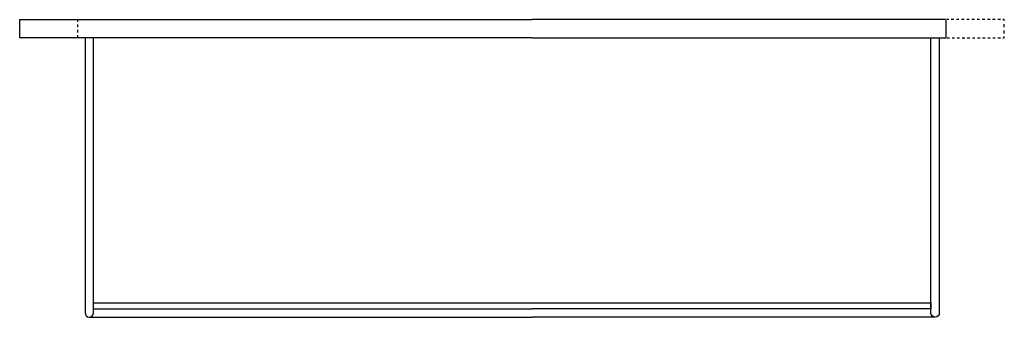
# Model space of a CAD drawing. Units: inches. Extents: x -565 to 775, y -54 to 352.
import ezdxf

# ---------------------------------------------------------------- set-up
doc = ezdxf.new("R2010")
doc.units = ezdxf.units.IN
doc.header["$MEASUREMENT"] = 0
for name, pattern in [('AI-Linetype-1', [7.270862, 3.635375, -3.635487]), ('AI-Linetype-2', [6.934807, 3.46735, -3.467457]), ('AI-Linetype-3', [8.551186, 4.275527, -4.275659]), ('AI-Linetype-4', [7.038578, 3.519235, -3.519343])]:
    doc.linetypes.add(name, pattern=pattern)

# ---------------------------------------------------------------- blocks, each defined once
blk = doc.blocks.new('block 2')
at = {"color": 6, "linetype": 'AI-Linetype-1', "lineweight": 25, "true_color": 0xff00ff}
blk.add_lwpolyline([(-485.7, 326.6), (-485.7, 351.6)], dxfattribs=at)
blk = doc.blocks.new('block 3')
at = {"color": 179, "lineweight": 25, "true_color": 0x1c1c1b}
blk.add_open_spline([(-475.7, 326.6), (-475.7, 326.6), (-475.7, -48.2), (-475.7, -48.2), (-475.8, -51.4), (-473.4, -54), (-470.2, -54.2), (-466.9, -54.3), (-464, -51.5), (-464.2, -48.2), (-464.2, -48.2), (-464.2, 326.6), (-464.2, 326.6)], degree=3, knots=[0, 0, 0, 0, 1, 1, 1, 2, 2, 2, 3, 3, 3, 4, 4, 4, 4], dxfattribs=at)
blk = doc.blocks.new('block 4')
at = {"color": 179, "lineweight": 25, "true_color": 0x1c1c1b}
blk.add_lwpolyline([(-464.2, -42.7), (133.1, -42.7)], dxfattribs=at)
blk = doc.blocks.new('block 5')
at = {"color": 179, "lineweight": 25, "true_color": 0x1c1c1b}
blk.add_lwpolyline([(-470.2, -54.2), (133.1, -54.2)], dxfattribs=at)
blk = doc.blocks.new('block 6')
at = {"color": 179, "lineweight": 25, "true_color": 0x1c1c1b}
blk.add_lwpolyline([(132.9, 326.6), (-564.7, 326.6), (-564.7, 351.6), (132.8, 351.6)], dxfattribs=at)
blk = doc.blocks.new('block 7')
at = {"color": 179, "lineweight": 25, "true_color": 0x1c1c1b}
blk.add_lwpolyline([(696.3, 326.6), (696.3, 351.6)], dxfattribs=at)
blk = doc.blocks.new('block 8')
at = {"color": 179, "lineweight": 25, "true_color": 0x1c1c1b}
blk.add_open_spline([(686.8, 326.6), (686.8, 326.6), (686.8, -48.2), (686.8, -48.2), (687, -51.4), (684.5, -54.1), (681.3, -54.2), (678, -54.3), (675.2, -51.5), (675.3, -48.2), (675.3, -48.2), (675.3, 326.6), (675.3, 326.6)], degree=3, knots=[0, 0, 0, 0, 1, 1, 1, 2, 2, 2, 3, 3, 3, 4, 4, 4, 4], dxfattribs=at)
blk = doc.blocks.new('block 9')
at = {"color": 179, "lineweight": 25, "true_color": 0x1c1c1b}
blk.add_lwpolyline([(675.3, -42.7), (133.1, -42.7)], dxfattribs=at)
blk = doc.blocks.new('block 10')
at = {"color": 179, "lineweight": 25, "true_color": 0x1c1c1b}
blk.add_lwpolyline([(681.3, -54.2), (133.1, -54.2)], dxfattribs=at)
blk = doc.blocks.new('block 11')
at = {"color": 179, "lineweight": 25, "true_color": 0x1c1c1b}
blk.add_lwpolyline([(696.1, 351.6), (133.4, 351.6)], dxfattribs=at)
blk = doc.blocks.new('block 12')
at = {"color": 6, "lineweight": 25, "true_color": 0xff00ff}
blk.add_lwpolyline([(697.7, 326.6), (700.7, 326.6)], dxfattribs=at)
blk = doc.blocks.new('block 13')
at = {"color": 6, "linetype": 'AI-Linetype-2', "lineweight": 25, "true_color": 0xff00ff}
blk.add_lwpolyline([(704.1, 326.6), (771.7, 326.6)], dxfattribs=at)
blk = doc.blocks.new('block 14')
at = {"color": 6, "lineweight": 25, "true_color": 0xff00ff}
blk.add_lwpolyline([(773.5, 326.6), (775.3, 326.6), (775.3, 328.4)], dxfattribs=at)
blk = doc.blocks.new('block 15')
at = {"color": 6, "linetype": 'AI-Linetype-3', "lineweight": 25, "true_color": 0xff00ff}
blk.add_lwpolyline([(775.3, 332.7), (775.3, 347.6)], dxfattribs=at)
blk = doc.blocks.new('block 16')
at = {"color": 6, "lineweight": 25, "true_color": 0xff00ff}
blk.add_lwpolyline([(775.3, 349.8), (775.3, 351.6), (773.5, 351.6)], dxfattribs=at)
blk = doc.blocks.new('block 17')
at = {"color": 6, "linetype": 'AI-Linetype-4', "lineweight": 25, "true_color": 0xff00ff}
blk.add_lwpolyline([(769.9, 351.6), (701.3, 351.6)], dxfattribs=at)
blk = doc.blocks.new('block 18')
at = {"color": 6, "lineweight": 25, "true_color": 0xff00ff}
blk.add_lwpolyline([(699.6, 351.6), (697.7, 351.6)], dxfattribs=at)
blk = doc.blocks.new('block 19')
at = {"color": 179, "lineweight": 25, "true_color": 0x1c1c1b}
blk.add_lwpolyline([(133.3, 326.6), (696.3, 326.6)], dxfattribs=at)
blk = doc.blocks.new('block 20')
at = {"color": 179, "lineweight": 25, "true_color": 0x1c1c1b}
blk.add_lwpolyline([(-464.2, -42.7), (-464.2, -34.7), (133.1, -34.7), (675.3, -34.7), (675.3, -42.7)], dxfattribs=at)

msp = doc.modelspace()

# ---------------------------------------------------------------- block references
for name in ['block 6', 'block 2', 'block 11', 'block 7', 'block 18', 'block 17', 'block 16', 'block 15', 'block 3', 'block 19', 'block 8', 'block 12', 'block 13', 'block 14', 'block 20', 'block 4', 'block 9', 'block 5', 'block 10']:
    msp.add_blockref(name, (0, 0))

doc.saveas('drawing.dxf')
